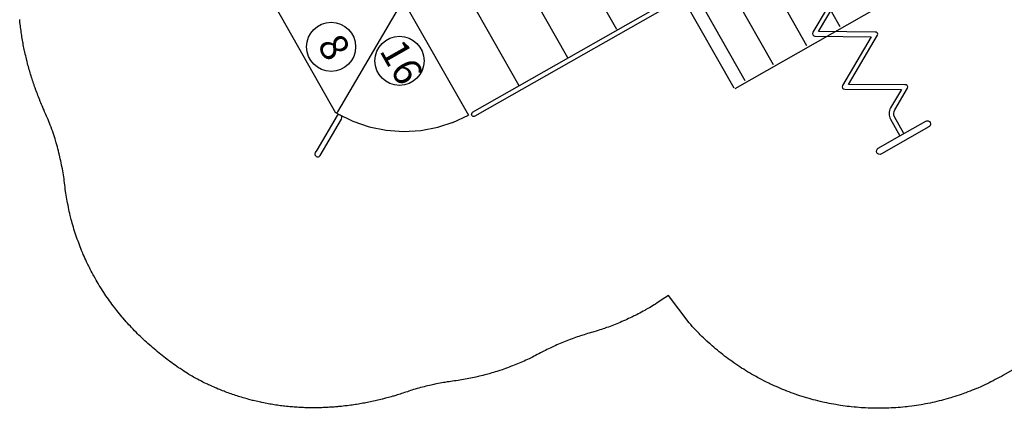
# Model space of a CAD drawing. Units: inches. Extents: x 5276 to 6182, y -5768 to -5280.
# Drawn here: x 5276 to 5557, y -5726 to -5615 of the extents above; entities that cross this region are included whole.
import ezdxf

# ---------------------------------------------------------------- set-up
doc = ezdxf.new("R2010")
doc.units = ezdxf.units.IN
doc.header["$MEASUREMENT"] = 0
for name, color, linetype in [('2D_KBACCENT', 6, 'Continuous'), ('2D_KBPOST', 5, 'Continuous'), ('2D_KBVINYL', 1, 'Continuous'), ('2D_NUEPOST', 4, 'Continuous'), ('2D_TEXT', 7, 'Continuous')]:
    doc.layers.add(name, color=color, linetype=linetype)
doc.styles.add('Arial Narrow', font='txt')

# ---------------------------------------------------------------- blocks, each defined once
blk = doc.blocks.new('KBTRST13')
at = {"layer": '2D_KBACCENT'}
for p, q in [((42.75, -0.37), (5.25, -0.37)), ((46.81, -3.82), (44.25, -3.83)), ((5.25, -16.13), (42.75, -16.13)), ((42.75, -31.86), (5.25, -31.86)), ((42.82, -47.99), (5.22, -47.99)), ((5.25, -64), (42.75, -64))]:
    blk.add_line(p, q, dxfattribs=at)
for points in [[(3.81, -79.26), (3.81, -0.66, -0.941186), (5.12, -0.67), (5.12, -79.25, -0.941186), (3.81, -79.26)], [(42.94, -2.1), (42.94, -0.66, -1.008403), (44.26, -0.67), (44.25, -2.51), (46.46, -2.51)]]:
    blk.add_lwpolyline(points, format="xyb", dxfattribs=at)
blk.add_lwpolyline([(44.22, -79.25, -0.941186), (42.91, -79.26), (42.91, -0.66, -0.941186), (44.22, -0.67)], format="xyb", close=True, dxfattribs=at)
blk.add_lwpolyline([(26.11, -112.72), (25.81, -112.42), (25.61, -112.33), (25.4, -112.31), (25, -112.42), (24.7, -112.72), (24.62, -112.91), (24.59, -113.12), (24.62, -113.33), (30.3, -123.23), (30.7, -123.93), (31, -124.22), (31.19, -124.3), (31.61, -124.3), (31.81, -124.22), (31.98, -124.09), (32.19, -123.73), (32.21, -123.52), (32.1, -123.11), (26.11, -112.72)], dxfattribs=at)
at = {"layer": '2D_KBVINYL'}
for p, q in [((-3.53, -1.39), (-2.75, 0.91)), ((1.06, 2.69), (3.32, 1.81)), ((3.53, 1.35), (2.75, -0.95)), ((-3.32, -1.84), (-3.53, -1.39)), ((-1.06, -2.73), (-3.32, -1.84)), ((-1.11, -3.59), (-1.67, -2.49)), ((1.54, -2.48), (1.36, -3.52)), ((0.69, -4.03), (-0.62, -3.92)), ((42.67, -85.63), (42.99, -80.69)), ((41.71, -89.99), (42.67, -85.14)), ((40.11, -94.68), (41.71, -89.99)), ((37.93, -99.12), (40.11, -94.68)), ((35.17, -103.23), (37.93, -99.12)), ((31.91, -106.95), (35.17, -103.23)), ((28.19, -110.21), (31.91, -106.95)), ((24.08, -112.96), (28.19, -110.21)), ((23.98, -113.02), (24.08, -112.96))]:
    blk.add_line(p, q, dxfattribs=at)
at = {"layer": '2D_KBVINYL', "extrusion": (0, 6.12303e-17, -1)}
blk.add_line((3.32, 1.82), (3.53, 1.37), dxfattribs=at)
at = {"layer": '2D_KBVINYL'}
blk.add_lwpolyline([(51.53, -1.39), (50.75, 0.91, 0.427891), (46.94, 2.69), (44.68, 1.81), (44.47, 1.35), (45.25, -0.95, 0.427948), (49.06, -2.73), (51.32, -1.84)], format="xyb", close=True, dxfattribs=at)
blk.add_lwpolyline([(46.46, -2.48), (46.64, -3.52, 0.388879), (47.31, -4.03), (48.62, -3.92, 0.258618), (49.11, -3.59), (49.67, -2.49)], format="xyb", dxfattribs=at)
for points in [[(23.77, -112.67), (23.71, -112.69), (23.92, -113.05), (23.82, -113.11), (23.82, -113.23), (-14.01, -113.23), (-14.01, -113.11), (-14.01, -113.11), (-14.01, -113.11), (-13.69, -108.18), (-12.73, -103.32), (-11.13, -98.63), (-8.95, -94.19), (-6.2, -90.08), (-2.94, -86.36), (0.79, -83.1), (4.9, -80.35), (5, -80.29), (23.71, -112.69)], [(5.21, -80.69), (42.99, -80.69)]]:
    blk.add_lwpolyline(points, dxfattribs=at)
for centre, radius in [((0, -0.02), 2.5), ((48, -0.02), 2.5), ((19.85, -90.13), 7), ((6.72, -105.11), 7)]:
    blk.add_circle(centre, radius, dxfattribs=at)
for centre, radius, start, end in [((0, -0.02), 2.91, 68.6687, 161.3313), ((0, -0.02), 2.91, 248.6632, 341.3368), ((-0.57, -3.31), 0.605, 207, 265), ((0.75, -3.41), 0.625, 265, 350)]:
    blk.add_arc(centre, radius, start, end, dxfattribs=at)
at = {"layer": '2D_TEXT', "style": 'Arial Narrow'}
for s, p in [('16', (14.42, -93.79)), ('8', (4.2, -108.38))]:
    blk.add_text(s, height=8, dxfattribs=at).set_placement(p)
blk = doc.blocks.new('KBNURF01')
at = {"layer": '2D_NUEPOST'}
for p, q in [((-10.86, -22.99), (-10.86, 25.38)), ((-10.8, 25.65), (58.85, 25.65)), ((58.93, 25.38), (58.93, -22.99)), ((-7.11, 25.16), (-7.11, -22.36)), ((2.15, 25.16), (2.15, -20.53)), ((13.1, 25.16), (13.1, -22.36)), ((24.04, 25.16), (24.04, -22.36)), ((34.75, 25.16), (34.75, -22.36)), ((45.57, -22.36), (45.57, 25.16)), ((55.68, -22.36), (55.68, 25.16)), ((-3.31, -22.36), (-10.8, -22.36)), ((-3.31, -20.53), (3.32, -20.53)), ((-3.31, -23.32), (-3.31, -20.53)), ((3.32, -23.32), (3.32, -20.53)), ((44.73, -22.45), (3.32, -22.45)), ((44.73, -20.53), (51.35, -20.53)), ((44.73, -23.32), (44.73, -20.53)), ((51.35, -23.32), (51.35, -20.53)), ((-10.89, -73.39), (-10.89, -25.02)), ((-10.8, -23.18), (-10.8, -23.38)), ((-10.8, -23.47), (-10.8, -23.38)), ((-10.8, -23.51), (-10.8, -23.47)), ((-10.8, -24.38), (-10.8, -23.51)), ((-10.8, -24.63), (-10.8, -24.38)), ((-10.8, -24.83), (-10.8, -24.63)), ((-10.8, -24.83), (58.85, -24.83)), ((-10.8, -25.19), (58.85, -25.19)), ((58.85, -22.82), (51.35, -22.82)), ((58.85, -24.38), (58.85, -23.51)), ((58.85, -23.63), (58.85, -24.5)), ((58.85, -24.38), (58.85, -24.63)), ((58.85, -24.5), (58.85, -24.54)), ((58.85, -24.5), (58.85, -24.5)), ((58.85, -24.54), (58.85, -24.54)), ((58.85, -24.83), (58.85, -24.63)), ((58.9, -25.02), (58.9, -73.39)), ((-7.11, -73.16), (-7.11, -25.64)), ((2.15, -73.16), (2.15, -27.47)), ((13.1, -73.16), (13.1, -25.64)), ((24.04, -73.16), (24.04, -25.64)), ((34.75, -73.16), (34.75, -25.64)), ((45.57, -25.64), (45.57, -73.16)), ((55.68, -25.64), (55.68, -73.16)), ((58.85, -73.66), (-10.8, -73.66))]:
    blk.add_line(p, q, dxfattribs=at)
blk = doc.blocks.new('KBACDC02')
at = {"layer": '2D_KBACCENT'}
for p, q in [((23.06, -3.53), (23.06, 0.64)), ((23.06, -3.53), (23.06, 0.47)), ((24.94, 0.64), (24.94, -3.53)), ((24.94, 0.47), (24.94, -3.53)), ((24.94, -3.53), (23.06, -3.53))]:
    blk.add_line(p, q, dxfattribs=at)
for points in [[(23.06, -0.65), (3.97, -0.65), (3.97, 0.64), (6.21, 0.64)], [(6.21, 0.64), (6.21, 2.23), (17.65, 2.23), (17.65, 0.64), (30.08, 0.64), (30.08, 2.18), (41.47, 2.18), (41.47, 0.64), (43.96, 0.64), (43.96, -0.65), (24.94, -0.65)], [(6.21, 0.64), (17.65, 0.64)], [(20.97, 0.61), (20.97, 1.11), (26.97, 1.11), (26.97, 0.61)], [(30.08, 0.64), (41.47, 0.64)]]:
    blk.add_lwpolyline(points, dxfattribs=at)
for points in [[(23.31, -3.53), (23.31, -9.2, 0.276396), (25.03, -12.06), (30.23, -15.05), (16.33, -23.03, 0.547446), (16.27, -24.34), (30.17, -32.36), (16.17, -40.43, 0.631295), (16.26, -41.62), (30.23, -49.69), (24.92, -52.73, 0.273973), (23.34, -55.53), (23.3, -60.98), (31.75, -60.98, -1), (31.75, -62.86), (16.17, -62.86, -1), (16.17, -60.99), (23.31, -60.99)], [(24.65, -60.93), (24.65, -55.53, -0.282634), (25.69, -53.84), (31.91, -50.21, 0.690152), (31.72, -49.06), (17.78, -41.02), (31.92, -32.9, 0.652913), (31.81, -31.82), (17.85, -23.69), (31.9, -15.56, 0.625104), (31.82, -14.48), (25.61, -10.86, -0.264025), (24.65, -9.2), (24.65, -3.53)]]:
    blk.add_lwpolyline(points, format="xyb", dxfattribs=at)
at = {"layer": '2D_KBPOST', "elevation": 34.36}
for points in [[(2.67, -1.15, 0.114868), (2.9, 0.14), (2.79, 2.57), (2.42, 2.91), (-0.01, 2.91, 0.427891), (-2.9, -0.14)], [(45.33, -1.15, -0.114868), (45.1, 0.14), (45.21, 2.57), (45.58, 2.91), (48.01, 2.91, -0.427891), (50.9, -0.14)], [(-2.9, -0.14), (-2.79, -2.57), (-2.42, -2.91), (0.01, -2.91, 0.114868), (1.29, -2.6)], [(50.9, -0.14), (50.79, -2.57), (50.42, -2.91), (47.99, -2.91, -0.114868), (46.71, -2.6)]]:
    blk.add_lwpolyline(points, format="xyb", dxfattribs=at)
at = {"layer": '2D_KBPOST', "const_width": 0.125, "elevation": 34.36}
for points in [[(2.6, 2.74), (1.72, 1.81)], [(45.4, 2.74), (46.28, 1.81)], [(-2.6, -2.74), (-1.72, -1.81)], [(50.6, -2.74), (49.72, -1.81)]]:
    blk.add_lwpolyline(points, dxfattribs=at)
at = {"layer": '2D_KBPOST'}
for points in [[(3.97, 0.01), (2.91, 0.01)], [(43.96, 0.01), (45.08, 0.01)], [(3.97, -0.11), (2.9, -0.11)], [(43.96, -0.11), (45.09, -0.11)]]:
    blk.add_lwpolyline(points, dxfattribs=at)
for centre in [(0, 0, 34.36), (48, 0, 34.36)]:
    blk.add_circle(centre, 2.5, dxfattribs=at)
for centre, start, end in [((0.15, -0.14, 34.36), 294.8519, 338.0882), ((47.85, -0.14, 34.36), 201.9118, 245.1481)]:
    blk.add_arc(centre, 2.71, start, end, dxfattribs=at)

msp = doc.modelspace()

# ---------------------------------------------------------------- linework, layer by layer
msp.add_lwpolyline([(5574.14, -5706.73), (5556.51, -5716.81), (5555.93, -5717.13), (5555.35, -5717.45), (5554.77, -5717.76), (5554.19, -5718.07), (5553.61, -5718.38), (5552.9, -5718.74), (5552.43, -5718.97), (5551.84, -5719.26), (5551.24, -5719.54), (5550.64, -5719.81), (5550.04, -5720.08), (5549.18, -5720.46), (5548.83, -5720.61), (5548.22, -5720.86), (5547.61, -5721.11), (5547, -5721.35), (5546.38, -5721.59), (5545.76, -5721.82), (5545.38, -5721.96), (5544.52, -5722.26), (5543.9, -5722.48), (5543.27, -5722.68), (5542.64, -5722.89), (5542.01, -5723.08), (5541.49, -5723.24), (5540.75, -5723.46), (5540.12, -5723.64), (5539.48, -5723.81), (5538.84, -5723.98), (5538.2, -5724.14), (5537.53, -5724.3), (5536.92, -5724.45), (5536.28, -5724.59), (5535.63, -5724.73), (5534.99, -5724.86), (5534.34, -5724.99), (5533.53, -5725.14), (5533.04, -5725.22), (5532.39, -5725.33), (5531.74, -5725.43), (5531.09, -5725.53), (5530.43, -5725.62), (5529.48, -5725.74), (5529.12, -5725.78), (5528.47, -5725.85), (5527.81, -5725.91), (5527.16, -5725.97), (5526.5, -5726.03), (5525.84, -5726.08), (5525.4, -5726.1), (5524.52, -5726.15), (5523.87, -5726.18), (5523.21, -5726.21), (5522.55, -5726.22), (5521.89, -5726.24), (5521.31, -5726.24), (5520.57, -5726.24), (5519.91, -5726.23), (5519.25, -5726.22), (5518.59, -5726.2), (5517.93, -5726.18), (5517.22, -5726.14), (5516.62, -5726.11), (5515.96, -5726.07), (5515.3, -5726.02), (5514.64, -5725.96), (5513.99, -5725.9), (5513.14, -5725.81), (5512.67, -5725.76), (5512.02, -5725.68), (5511.37, -5725.6), (5510.71, -5725.51), (5510.06, -5725.41), (5509.08, -5725.26), (5508.76, -5725.2), (5508.11, -5725.09), (5507.46, -5724.96), (5506.81, -5724.84), (5506.17, -5724.71), (5505.52, -5724.57), (5505.07, -5724.47), (5504.24, -5724.27), (5503.6, -5724.12), (5502.96, -5723.96), (5502.32, -5723.79), (5501.68, -5723.62), (5501.1, -5723.45), (5500.42, -5723.25), (5499.78, -5723.06), (5499.16, -5722.87), (5498.53, -5722.66), (5497.9, -5722.46), (5497.2, -5722.22), (5496.66, -5722.02), (5496.04, -5721.8), (5495.42, -5721.57), (5494.8, -5721.33), (5494.19, -5721.09), (5493.37, -5720.76), (5492.97, -5720.59), (5492.36, -5720.33), (5491.76, -5720.07), (5491.16, -5719.8), (5490.56, -5719.53), (5489.96, -5719.25), (5489.64, -5719.09), (5488.77, -5718.67), (5488.18, -5718.37), (5487.6, -5718.07), (5487.01, -5717.76), (5486.43, -5717.45), (5486, -5717.21), (5485.28, -5716.81), (5484.71, -5716.48), (5484.14, -5716.15), (5483.58, -5715.81), (5483.01, -5715.46), (5482.48, -5715.13), (5481.9, -5714.76), (5481.34, -5714.4), (5480.8, -5714.04), (5480.25, -5713.67), (5479.71, -5713.29), (5479.08, -5712.85), (5478.63, -5712.53), (5478.1, -5712.14), (5477.57, -5711.75), (5477.05, -5711.35), (5476.52, -5710.94), (5475.81, -5710.38), (5475.49, -5710.12), (5474.98, -5709.7), (5474.48, -5709.28), (5473.98, -5708.85), (5473.48, -5708.42), (5472.98, -5707.98), (5472.7, -5707.73), (5472.01, -5707.1), (5471.52, -5706.65), (5471.05, -5706.19), (5470.57, -5705.73), (5470.11, -5705.27), (5469.74, -5704.9), (5469.18, -5704.32), (5468.73, -5703.85), (5468.28, -5703.36), (5467.83, -5702.88), (5467.39, -5702.39), (5466.94, -5701.91), (5461.05, -5694.13), (5460, -5694.79), (5459.57, -5695.08), (5459.14, -5695.36), (5458.71, -5695.65), (5458.27, -5695.93), (5457.84, -5696.21), (5457.31, -5696.55), (5456.96, -5696.77), (5456.51, -5697.04), (5456.07, -5697.3), (5455.62, -5697.57), (5455.17, -5697.83), (5454.53, -5698.19), (5454.27, -5698.34), (5453.82, -5698.59), (5453.36, -5698.83), (5452.9, -5699.08), (5452.44, -5699.32), (5451.98, -5699.56), (5451.69, -5699.7), (5451.05, -5700.02), (5450.59, -5700.25), (5450.12, -5700.47), (5449.65, -5700.69), (5449.18, -5700.91), (5448.78, -5701.09), (5448.23, -5701.33), (5447.76, -5701.54), (5447.28, -5701.74), (5446.8, -5701.94), (5446.32, -5702.14), (5445.82, -5702.34), (5445.36, -5702.52), (5444.87, -5702.71), (5444.39, -5702.89), (5443.9, -5703.07), (5443.41, -5703.25), (5442.8, -5703.46), (5442.43, -5703.59), (5441.94, -5703.75), (5441.45, -5703.91), (5440.95, -5704.07), (5440.46, -5704.22), (5439.73, -5704.44), (5439.46, -5704.52), (5438.97, -5704.67), (5438.47, -5704.82), (5437.97, -5704.96), (5437.47, -5705.11), (5436.98, -5705.26), (5436.65, -5705.36), (5435.99, -5705.57), (5435.5, -5705.74), (5435, -5705.9), (5434.52, -5706.08), (5434.03, -5706.25), (5433.6, -5706.41), (5433.05, -5706.61), (5432.57, -5706.8), (5432.09, -5706.99), (5431.6, -5707.18), (5431.12, -5707.37), (5430.6, -5707.59), (5430.17, -5707.77), (5429.69, -5707.98), (5429.22, -5708.19), (5428.74, -5708.4), (5428.27, -5708.62), (5427.66, -5708.9), (5427.33, -5709.06), (5426.87, -5709.29), (5426.4, -5709.52), (5425.94, -5709.75), (5425.48, -5709.99), (5424.79, -5710.34), (5424.56, -5710.46), (5424.1, -5710.7), (5423.64, -5710.94), (5423.17, -5711.18), (5422.71, -5711.42), (5422.25, -5711.65), (5421.92, -5711.82), (5421.32, -5712.11), (5420.85, -5712.33), (5420.38, -5712.55), (5419.9, -5712.76), (5419.43, -5712.97), (5418.99, -5713.16), (5418.48, -5713.38), (5418, -5713.58), (5417.52, -5713.78), (5417.04, -5713.97), (5416.56, -5714.16), (5416.01, -5714.37), (5415.59, -5714.53), (5415.1, -5714.71), (5414.61, -5714.89), (5414.12, -5715.06), (5413.63, -5715.23), (5412.98, -5715.45), (5412.65, -5715.55), (5412.15, -5715.71), (5411.66, -5715.87), (5411.16, -5716.02), (5410.66, -5716.17), (5410.17, -5716.31), (5409.9, -5716.39), (5409.17, -5716.59), (5408.67, -5716.72), (5408.16, -5716.85), (5407.66, -5716.98), (5407.16, -5717.1), (5406.78, -5717.19), (5406.14, -5717.33), (5405.64, -5717.44), (5405.13, -5717.55), (5404.62, -5717.66), (5404.11, -5717.76), (5403.63, -5717.85), (5403.09, -5717.95), (5402.58, -5718.03), (5402.07, -5718.12), (5401.56, -5718.2), (5401.05, -5718.28), (5400.45, -5718.37), (5400.02, -5718.43), (5399.51, -5718.5), (5398.99, -5718.58), (5398.48, -5718.65), (5397.97, -5718.73), (5397.26, -5718.84), (5396.94, -5718.89), (5396.43, -5718.98), (5395.92, -5719.07), (5395.41, -5719.17), (5394.9, -5719.27), (5394.39, -5719.38), (5394.1, -5719.44), (5393.38, -5719.6), (5392.87, -5719.71), (5392.37, -5719.83), (5391.87, -5719.95), (5391.36, -5720.08), (5390.96, -5720.18), (5390.36, -5720.35), (5389.86, -5720.49), (5389.36, -5720.63), (5388.86, -5720.77), (5388.37, -5720.92), (5387.87, -5721.07), (5387.45, -5721.21), (5387.04, -5721.35), (5386.63, -5721.5), (5386.21, -5721.64), (5385.8, -5721.78), (5385.3, -5721.94), (5384.97, -5722.05), (5384.55, -5722.18), (5384.13, -5722.31), (5383.71, -5722.44), (5383.29, -5722.56), (5382.7, -5722.74), (5382.45, -5722.81), (5382.03, -5722.93), (5381.61, -5723.05), (5381.19, -5723.16), (5380.77, -5723.28), (5380.34, -5723.39), (5380.08, -5723.46), (5379.5, -5723.61), (5379.07, -5723.71), (5378.65, -5723.82), (5378.22, -5723.92), (5377.79, -5724.02), (5377.44, -5724.1), (5376.94, -5724.21), (5376.51, -5724.3), (5376.08, -5724.39), (5375.66, -5724.48), (5375.23, -5724.57), (5374.78, -5724.65), (5374.37, -5724.73), (5373.94, -5724.81), (5373.51, -5724.89), (5373.07, -5724.96), (5372.64, -5725.04), (5372.1, -5725.12), (5371.78, -5725.18), (5371.35, -5725.24), (5370.91, -5725.3), (5370.48, -5725.36), (5370.05, -5725.42), (5369.41, -5725.5), (5369.18, -5725.53), (5368.74, -5725.58), (5368.31, -5725.63), (5367.87, -5725.68), (5367.44, -5725.72), (5367, -5725.76), (5366.71, -5725.79), (5366.13, -5725.84), (5365.69, -5725.88), (5365.26, -5725.91), (5364.82, -5725.94), (5364.38, -5725.96), (5364, -5725.99), (5363.51, -5726.01), (5363.07, -5726.03), (5362.63, -5726.05), (5362.2, -5726.06), (5361.76, -5726.07), (5361.28, -5726.08), (5360.88, -5726.09), (5360.45, -5726.1), (5360.01, -5726.1), (5359.57, -5726.1), (5359.13, -5726.09), (5358.57, -5726.09), (5358.26, -5726.08), (5357.82, -5726.07), (5357.38, -5726.06), (5356.95, -5726.04), (5356.51, -5726.02), (5355.85, -5725.99), (5355.63, -5725.98), (5355.2, -5725.95), (5354.76, -5725.92), (5354.32, -5725.89), (5353.89, -5725.85), (5353.45, -5725.82), (5353.14, -5725.79), (5352.58, -5725.73), (5352.14, -5725.69), (5351.71, -5725.64), (5351.28, -5725.59), (5350.84, -5725.54), (5350.44, -5725.49), (5349.97, -5725.42), (5349.54, -5725.36), (5349.11, -5725.3), (5348.67, -5725.23), (5348.24, -5725.16), (5347.76, -5725.08), (5347.38, -5725.02), (5346.95, -5724.94), (5346.52, -5724.86), (5346.09, -5724.78), (5345.66, -5724.69), (5345.09, -5724.58), (5344.8, -5724.52), (5344.37, -5724.42), (5343.95, -5724.33), (5343.52, -5724.23), (5343.09, -5724.13), (5342.67, -5724.02), (5342.44, -5723.97), (5341.82, -5723.81), (5341.4, -5723.7), (5340.97, -5723.58), (5340.55, -5723.47), (5340.13, -5723.35), (5339.82, -5723.25), (5339.29, -5723.1), (5338.87, -5722.97), (5338.46, -5722.84), (5338.04, -5722.71), (5337.62, -5722.57), (5337.22, -5722.44), (5336.79, -5722.29), (5336.38, -5722.15), (5335.97, -5722), (5335.56, -5721.86), (5335.14, -5721.7), (5334.67, -5721.53), (5334.33, -5721.39), (5333.92, -5721.24), (5333.51, -5721.07), (5333.11, -5720.91), (5332.7, -5720.74), (5332.15, -5720.51), (5331.89, -5720.4), (5331.49, -5720.23), (5331.09, -5720.05), (5330.69, -5719.87), (5330.29, -5719.69), (5329.9, -5719.51), (5329.67, -5719.4), (5329.11, -5719.13), (5328.71, -5718.94), (5328.32, -5718.75), (5327.93, -5718.55), (5327.54, -5718.35), (5327.23, -5718.19), (5326.76, -5717.95), (5326.38, -5717.74), (5325.99, -5717.53), (5325.61, -5717.32), (5325.23, -5717.11), (5324.85, -5716.9), (5324.35, -5716.58), (5323.86, -5716.27), (5323.36, -5715.95), (5322.87, -5715.63), (5322.38, -5715.31), (5321.79, -5714.92), (5321.4, -5714.66), (5320.92, -5714.33), (5320.44, -5713.99), (5319.96, -5713.65), (5319.49, -5713.31), (5318.82, -5712.82), (5318.54, -5712.62), (5318.07, -5712.26), (5317.61, -5711.91), (5317.14, -5711.55), (5316.68, -5711.19), (5316.22, -5710.83), (5315.93, -5710.6), (5315.31, -5710.09), (5314.86, -5709.71), (5314.41, -5709.33), (5313.97, -5708.95), (5313.52, -5708.57), (5313.16, -5708.25), (5312.64, -5707.79), (5312.21, -5707.4), (5311.78, -5707), (5311.35, -5706.6), (5310.93, -5706.2), (5310.49, -5705.77), (5310.08, -5705.38), (5309.67, -5704.97), (5309.25, -5704.55), (5308.84, -5704.13), (5308.44, -5703.71), (5307.93, -5703.18), (5307.63, -5702.86), (5307.24, -5702.43), (5306.84, -5701.99), (5306.45, -5701.56), (5306.06, -5701.12), (5305.51, -5700.47), (5305.3, -5700.23), (5304.92, -5699.78), (5304.55, -5699.32), (5304.18, -5698.87), (5303.82, -5698.41), (5303.45, -5697.95), (5303.21, -5697.64), (5302.74, -5697.02), (5302.39, -5696.55), (5302.04, -5696.08), (5301.7, -5695.6), (5301.36, -5695.12), (5301.06, -5694.7), (5300.69, -5694.16), (5300.36, -5693.67), (5300.04, -5693.19), (5299.72, -5692.69), (5299.4, -5692.2), (5299.07, -5691.66), (5298.78, -5691.2), (5298.48, -5690.7), (5298.18, -5690.2), (5297.89, -5689.69), (5297.6, -5689.18), (5297.23, -5688.52), (5297.03, -5688.16), (5296.75, -5687.64), (5296.47, -5687.12), (5296.2, -5686.6), (5295.94, -5686.08), (5295.68, -5685.56), (5295.55, -5685.29), (5295.17, -5684.5), (5294.92, -5683.97), (5294.68, -5683.43), (5294.44, -5682.9), (5294.21, -5682.36), (5294.04, -5681.98), (5293.75, -5681.28), (5293.53, -5680.74), (5293.31, -5680.19), (5293.1, -5679.65), (5292.9, -5679.1), (5292.71, -5678.59), (5292.5, -5677.99), (5292.3, -5677.44), (5292.12, -5676.89), (5291.93, -5676.33), (5291.75, -5675.77), (5291.56, -5675.14), (5291.41, -5674.65), (5291.25, -5674.09), (5291.09, -5673.52), (5290.93, -5672.96), (5290.78, -5672.39), (5290.59, -5671.63), (5290.49, -5671.25), (5290.36, -5670.68), (5290.23, -5670.11), (5290.1, -5669.54), (5289.98, -5668.97), (5289.86, -5668.39), (5289.8, -5668.08), (5289.64, -5667.24), (5289.53, -5666.66), (5289.44, -5666.09), (5289.34, -5665.51), (5289.25, -5664.93), (5289.19, -5664.49), (5289.09, -5663.77), (5289.02, -5663.18), (5288.95, -5662.6), (5288.88, -5662.02), (5288.8, -5661.44), (5288.73, -5660.88), (5288.64, -5660.28), (5288.55, -5659.7), (5288.46, -5659.12), (5288.36, -5658.54), (5288.26, -5657.96), (5288.13, -5657.29), (5288.04, -5656.81), (5287.92, -5656.24), (5287.8, -5655.66), (5287.67, -5655.09), (5287.54, -5654.52), (5287.35, -5653.74), (5287.27, -5653.38), (5287.12, -5652.81), (5286.97, -5652.25), (5286.82, -5651.68), (5286.66, -5651.12), (5286.5, -5650.55), (5286.4, -5650.23), (5286.16, -5649.43), (5285.98, -5648.87), (5285.8, -5648.31), (5285.61, -5647.76), (5285.42, -5647.2), (5285.27, -5646.77), (5285.02, -5646.1), (5284.82, -5645.55), (5284.61, -5645.01), (5284.39, -5644.46), (5284.18, -5643.91), (5283.96, -5643.37), (5283.77, -5642.95), (5283.58, -5642.54), (5283.39, -5642.12), (5283.2, -5641.71), (5283.02, -5641.29), (5282.8, -5640.79), (5282.65, -5640.46), (5282.47, -5640.04), (5282.3, -5639.62), (5282.12, -5639.2), (5281.95, -5638.77), (5281.71, -5638.17), (5281.61, -5637.93), (5281.44, -5637.5), (5281.28, -5637.08), (5281.12, -5636.65), (5280.95, -5636.22), (5280.8, -5635.8), (5280.7, -5635.53), (5280.49, -5634.94), (5280.33, -5634.51), (5280.19, -5634.08), (5280.04, -5633.65), (5279.89, -5633.21), (5279.77, -5632.85), (5279.61, -5632.35), (5279.47, -5631.91), (5279.34, -5631.48), (5279.2, -5631.04), (5279.07, -5630.6), (5278.94, -5630.15), (5278.82, -5629.73), (5278.69, -5629.29), (5278.57, -5628.85), (5278.45, -5628.41), (5278.33, -5627.97), (5278.19, -5627.42), (5278.11, -5627.08), (5278, -5626.64), (5277.89, -5626.2), (5277.79, -5625.75), (5277.68, -5625.31), (5277.54, -5624.66), (5277.49, -5624.42), (5277.39, -5623.97), (5277.3, -5623.53), (5277.21, -5623.08), (5277.12, -5622.63), (5277.04, -5622.18), (5276.98, -5621.88), (5276.88, -5621.29), (5276.8, -5620.84), (5276.73, -5620.39), (5276.65, -5619.94), (5276.59, -5619.49), (5276.53, -5619.09), (5276.46, -5618.58), (5276.4, -5618.13), (5276.34, -5617.68), (5276.28, -5617.23), (5276.23, -5616.77), (5276.17, -5616.28), (5276.13, -5615.87), (5276.09, -5615.41)])

# ---------------------------------------------------------------- block references
for name, p, rotation in [('KBNURF01', (5452.95, -5565.78, 137), 29.63271618809585), ('KBTRST13', (5452.89, -5565.39, 64), 299.6327161880959), ('KBACDC02', (5476.62, -5607.11, 64), 29.63271618809585)]:
    msp.add_blockref(name, p, dxfattribs=dict(rotation=rotation))

doc.saveas('drawing.dxf')
